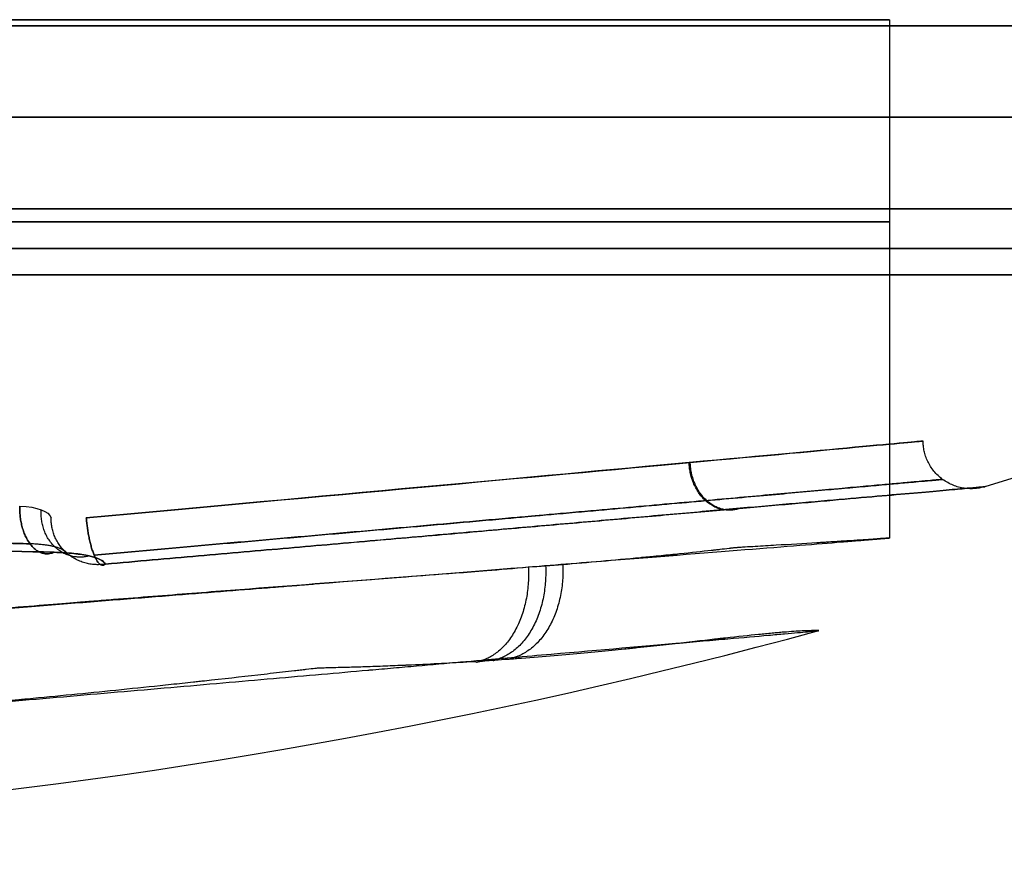
# Model space of a CAD drawing. Units: inches. Extents: x -9.5 to 4.9, y -49.5 to -18.
# Drawn here: x -2 to -1.6, y -49.5 to -49.1 of the extents above; entities that cross this region are included whole.
import ezdxf

# ---------------------------------------------------------------- set-up
doc = ezdxf.new("R2010")
doc.units = ezdxf.units.IN
doc.header["$MEASUREMENT"] = 0
doc.layers.add('342479000 CE', color=7, linetype='Continuous', true_color=0xcccccc)

msp = doc.modelspace()

# ---------------------------------------------------------------- linework, layer by layer
at = {"layer": '342479000 CE', "color": 2, "true_color": 0xffff00}
msp.add_line((-1.66153, -49.12459, 10.11318), (-1.66153, -49.33716, 10.11318), dxfattribs=at)
at = {"layer": '342479000 CE', "color": 2, "true_color": 0xffff00, "extrusion": (6.7128e-17, -1, 5.33081e-17)}
for start, end in [(272.8576, 0), (0, 87.1424)]:
    msp.add_arc((-2.11429, 10.11318, 49.12459), 0.45276, start, end, dxfattribs=at)
at = {"layer": '342479000 CE', "color": 2, "true_color": 0xffff00, "extrusion": (1.09441e-17, -1, 0)}
for start, end in [(180, 0), (0, 180)]:
    msp.add_arc((-2.31114, 10.11318, 49.12705), 0.94488, start, end, dxfattribs=at)
at = {"layer": '342479000 CE', "color": 2, "true_color": 0xffff00, "extrusion": (-1.09441e-17, 1, 0)}
for centre, radius, start, end in [((2.31114, 10.11318, -49.12705), 0.93701, 180, 270), ((2.31114, 10.11318, -49.12705), 0.93701, 90, 180), ((2.31114, 10.11318, -49.20212), 0.94488, 180, 270), ((2.31114, 10.11318, -49.20212), 0.94488, 90, 180)]:
    msp.add_arc(centre, radius, start, end, dxfattribs=at)
at = {"layer": '342479000 CE', "color": 2, "true_color": 0xffff00, "extrusion": (0, -1, 0)}
for centre, radius, start, end in [((-2.31114, 10.11318, 49.16459), 0.94488, 180, 0), ((-2.31114, 10.11318, 49.16459), 0.94488, 0, 180), ((-2.11429, 10.11318, 49.20755), 0.45276, 0, 180), ((-2.11429, 10.11318, 49.20756), 0.45276, 180, 0)]:
    msp.add_arc(centre, radius, start, end, dxfattribs=at)
at = {"layer": '342479000 CE', "color": 2, "true_color": 0xffff00, "extrusion": (0, 1, 0)}
msp.add_arc((2.31114, 10.11318, -49.2184), 0.93999, 90, 270, dxfattribs=at)
at = {"layer": '342479000 CE', "color": 2, "true_color": 0xffff00, "extrusion": (1.09441e-17, -1, -7.38801e-34)}
msp.add_arc((-2.31114, 10.11318, 49.22928), 0.92694, 270, 90, dxfattribs=at)
at = {"layer": '342479000 CE', "color": 2, "true_color": 0xffff00}
msp.add_arc((-2.31114, -47.05654, 10.11318), 2.3622, 286.95239, 293.10423, dxfattribs=at)
at = {"layer": '342479000 CE', "color": 2, "true_color": 0xffff00, "extrusion": (-2.31296e-16, -9.70521e-07, 1)}
msp.add_arc((-2.31114, -47.0959, 10.11323), 2.3622, 264.65106, 285.23069, dxfattribs=at)
at = {"layer": '342479000 CE', "color": 2, "true_color": 0xffff00}
for points, knots in [([(-1.99098, -49.32887, 10.56177), (-1.89289, -49.31993, 10.53518), (-1.80477, -49.31185, 10.47584), (-1.68184, -49.30054, 10.315), (-1.64771, -49.29738, 10.21436), (-1.64788, -49.2974, 10.01121), (-1.68186, -49.30054, 9.91107), (-1.80566, -49.31193, 9.74964), (-1.89302, -49.31994, 9.69115), (-1.99098, -49.32887, 9.6646)], [0, 0, 0, 0, 0.25, 0.25, 0.5, 0.5, 0.75, 0.75, 1, 1, 1, 1]), ([(-2.00417, -49.34302, 10.62094), (-2.02744, -49.34239, 10.63783), (-2.05176, -49.34173, 10.65305), (-2.10246, -49.34038, 10.68008), (-2.12885, -49.33968, 10.69189), (-2.15969, -49.33885, 10.70322), (-2.163, -49.33876, 10.70441), (-2.16976, -49.33858, 10.70676), (-2.17315, -49.33849, 10.70791), (-2.18334, -49.33821, 10.71127), (-2.19017, -49.33803, 10.71339), (-2.21078, -49.33747, 10.7194), (-2.22466, -49.3371, 10.72294), (-2.2527, -49.33634, 10.72909), (-2.26678, -49.33595, 10.73167), (-2.29506, -49.33519, 10.73586), (-2.30926, -49.3348, 10.73747), (-2.33778, -49.33403, 10.73971), (-2.35203, -49.33365, 10.74032), (-2.38069, -49.33289, 10.74056), (-2.39508, -49.33251, 10.74018), (-2.42394, -49.33175, 10.73842), (-2.4382, -49.33137, 10.73707), (-2.46672, -49.33061, 10.73337), (-2.48092, -49.33023, 10.73103), (-2.50922, -49.32946, 10.7254), (-2.52333, -49.32908, 10.72209), (-2.55111, -49.32832, 10.71457), (-2.56483, -49.32794, 10.71034), (-2.58518, -49.32738, 10.70332), (-2.59207, -49.32719, 10.70081), (-2.60554, -49.32682, 10.69563), (-2.61222, -49.32663, 10.69293), (-2.63204, -49.32609, 10.6845), (-2.64499, -49.32573, 10.67846), (-2.66403, -49.32522, 10.66874), (-2.67041, -49.32504, 10.66535), (-2.68295, -49.32471, 10.65839), (-2.68915, -49.32454, 10.65481), (-2.70757, -49.32404, 10.64374), (-2.71959, -49.32372, 10.63594), (-2.74312, -49.32309, 10.61951), (-2.75462, -49.32278, 10.61088), (-2.77693, -49.32218, 10.59291), (-2.78776, -49.32189, 10.58356), (-2.8088, -49.32132, 10.56411), (-2.81909, -49.32104, 10.55393), (-2.83878, -49.3205, 10.53308), (-2.84825, -49.32024, 10.52234), (-2.86189, -49.31986, 10.50575), (-2.86643, -49.31974, 10.50003), (-2.87521, -49.3195, 10.48858), (-2.87949, -49.31938, 10.48279), (-2.892, -49.31904, 10.46523), (-2.89992, -49.31882, 10.45326), (-2.91492, -49.31841, 10.42879), (-2.92202, -49.31822, 10.41624), (-2.93532, -49.31787, 10.39069), (-2.94153, -49.31771, 10.37766), (-2.9531, -49.3174, 10.35111), (-2.95836, -49.31727, 10.3378), (-2.96801, -49.31701, 10.31071), (-2.97238, -49.31689, 10.29699), (-2.9802, -49.31668, 10.26921), (-2.98362, -49.31659, 10.25526), (-2.9895, -49.31642, 10.22716), (-2.99196, -49.31635, 10.21303), (-2.99592, -49.31623, 10.18458), (-2.99742, -49.31618, 10.17024), (-2.99941, -49.31612, 10.14169), (-2.9999, -49.3161, 10.12741), (-2.9999, -49.3161, 10.09886), (-2.9994, -49.31612, 10.08458), (-2.99741, -49.31618, 10.05602), (-2.99591, -49.31623, 10.04173), (-2.99192, -49.31635, 10.01314), (-2.98946, -49.31642, 9.99907), (-2.98357, -49.31659, 9.97096), (-2.98014, -49.31669, 9.95699), (-2.97231, -49.3169, 9.92921), (-2.96793, -49.31702, 9.91548), (-2.95827, -49.31727, 9.88838), (-2.95298, -49.31741, 9.875), (-2.94147, -49.31771, 9.84859), (-2.93523, -49.31787, 9.8355), (-2.92193, -49.31822, 9.80997), (-2.91485, -49.31841, 9.79746), (-2.89983, -49.31882, 9.77296), (-2.89193, -49.31904, 9.76104), (-2.87525, -49.3195, 9.73765), (-2.86649, -49.31974, 9.72621), (-2.8527, -49.32012, 9.70945), (-2.84811, -49.32024, 9.70406), (-2.83864, -49.3205, 9.69332), (-2.83381, -49.32063, 9.68803), (-2.81905, -49.32104, 9.6724), (-2.80884, -49.32132, 9.66229), (-2.78766, -49.32189, 9.64272), (-2.77688, -49.32218, 9.63342), (-2.75457, -49.32278, 9.61545), (-2.74309, -49.32309, 9.60684), (-2.71951, -49.32372, 9.59037), (-2.70749, -49.32405, 9.58258), (-2.68291, -49.32471, 9.56781), (-2.67037, -49.32504, 9.56086), (-2.65117, -49.32556, 9.55107), (-2.6448, -49.32574, 9.54796), (-2.63183, -49.32609, 9.54191), (-2.62529, -49.32627, 9.53899), (-2.60545, -49.32682, 9.53057), (-2.59197, -49.32719, 9.52539), (-2.57136, -49.32776, 9.51828), (-2.56462, -49.32795, 9.51608), (-2.5509, -49.32832, 9.51186), (-2.54399, -49.32851, 9.50986), (-2.52316, -49.32908, 9.50423), (-2.50911, -49.32946, 9.50093), (-2.48069, -49.33023, 9.49528), (-2.46656, -49.33061, 9.49297), (-2.43804, -49.33137, 9.48928), (-2.42373, -49.33175, 9.48792), (-2.395, -49.33252, 9.48618), (-2.38056, -49.3329, 9.4858), (-2.35191, -49.33366, 9.48605), (-2.33763, -49.33404, 9.48667), (-2.30919, -49.33481, 9.4889), (-2.29496, -49.33519, 9.49052), (-2.26669, -49.33596, 9.49471), (-2.25262, -49.33634, 9.49729), (-2.2246, -49.3371, 9.50344), (-2.21072, -49.33747, 9.50698), (-2.18326, -49.33822, 9.515), (-2.16967, -49.33858, 9.51947), (-2.15287, -49.33903, 9.52565), (-2.14939, -49.33913, 9.52696), (-2.1426, -49.33931, 9.52958), (-2.13923, -49.3394, 9.53092), (-2.12914, -49.33967, 9.53503), (-2.12248, -49.33985, 9.53787), (-2.1027, -49.34037, 9.54672), (-2.08977, -49.34072, 9.55305), (-2.05175, -49.34173, 9.57332), (-2.02744, -49.34239, 9.58854), (-2.00417, -49.34302, 9.60543)], [0, 0, 0, 0, 0.03125, 0.03125, 0.0625, 0.0625, 0.066406, 0.066406, 0.070312, 0.070312, 0.078125, 0.078125, 0.09375, 0.09375, 0.109375, 0.109375, 0.125, 0.125, 0.140625, 0.140625, 0.15625, 0.15625, 0.171875, 0.171875, 0.1875, 0.1875, 0.203125, 0.203125, 0.21875, 0.21875, 0.226562, 0.226562, 0.234375, 0.234375, 0.25, 0.25, 0.257812, 0.257812, 0.265625, 0.265625, 0.28125, 0.28125, 0.296875, 0.296875, 0.3125, 0.3125, 0.328125, 0.328125, 0.34375, 0.34375, 0.351562, 0.351562, 0.359375, 0.359375, 0.375, 0.375, 0.390625, 0.390625, 0.40625, 0.40625, 0.421875, 0.421875, 0.4375, 0.4375, 0.453125, 0.453125, 0.46875, 0.46875, 0.484375, 0.484375, 0.5, 0.5, 0.515625, 0.515625, 0.53125, 0.53125, 0.546875, 0.546875, 0.5625, 0.5625, 0.578125, 0.578125, 0.59375, 0.59375, 0.609375, 0.609375, 0.625, 0.625, 0.640625, 0.640625, 0.65625, 0.65625, 0.664062, 0.664062, 0.671875, 0.671875, 0.6875, 0.6875, 0.703125, 0.703125, 0.71875, 0.71875, 0.734375, 0.734375, 0.75, 0.75, 0.757812, 0.757812, 0.765625, 0.765625, 0.78125, 0.78125, 0.789062, 0.789062, 0.796875, 0.796875, 0.8125, 0.8125, 0.828125, 0.828125, 0.84375, 0.84375, 0.859375, 0.859375, 0.875, 0.875, 0.890625, 0.890625, 0.90625, 0.90625, 0.921875, 0.921875, 0.9375, 0.9375, 0.941406, 0.941406, 0.945312, 0.945312, 0.953125, 0.953125, 0.96875, 0.96875, 1, 1, 1, 1]), ([(-1.9831, -49.34785, 9.64167), (-1.97019, -49.34672, 9.64517), (-1.95748, -49.34561, 9.64918), (-1.93246, -49.34342, 9.65822), (-1.92015, -49.34234, 9.66325), (-1.89593, -49.34022, 9.67431), (-1.88413, -49.33918, 9.6803), (-1.86105, -49.33716, 9.6932), (-1.84979, -49.33617, 9.70011), (-1.82782, -49.33424, 9.71484), (-1.81707, -49.3333, 9.7227), (-1.79639, -49.33147, 9.73915), (-1.7864, -49.3306, 9.74778), (-1.77194, -49.32932, 9.76134), (-1.76711, -49.32889, 9.76605), (-1.75778, -49.32807, 9.77554), (-1.75321, -49.32767, 9.78038), (-1.73984, -49.32649, 9.79515), (-1.73133, -49.32574, 9.80535), (-1.71515, -49.32431, 9.82644), (-1.70747, -49.32363, 9.83737), (-1.69307, -49.32237, 9.85975), (-1.68633, -49.32177, 9.87125), (-1.67375, -49.32067, 9.89486), (-1.66802, -49.32016, 9.90676), (-1.65749, -49.31924, 9.93111), (-1.65272, -49.31881, 9.9435), (-1.64415, -49.31806, 9.96871), (-1.64039, -49.31772, 9.98147), (-1.63392, -49.31714, 10.00718), (-1.63121, -49.3169, 10.02016), (-1.62683, -49.31651, 10.04637), (-1.62516, -49.31636, 10.0597), (-1.62294, -49.31615, 10.08619), (-1.62238, -49.3161, 10.09946), (-1.62237, -49.3161, 10.1129), (-1.62237, -49.3161, 10.11304), (-1.62237, -49.3161, 10.12634), (-1.62291, -49.31615, 10.13947), (-1.62509, -49.31635, 10.16585), (-1.62673, -49.31651, 10.1791), (-1.63003, -49.3168, 10.19896), (-1.63124, -49.31691, 10.20543), (-1.63394, -49.31716, 10.21843), (-1.63542, -49.31729, 10.22491), (-1.64026, -49.31772, 10.24423), (-1.64402, -49.31806, 10.257), (-1.65258, -49.31882, 10.28231), (-1.65733, -49.31923, 10.29469), (-1.66783, -49.32016, 10.31906), (-1.67357, -49.32066, 10.33103), (-1.68604, -49.32175, 10.35454), (-1.69278, -49.32234, 10.36609), (-1.7071, -49.3236, 10.38844), (-1.71471, -49.32427, 10.39931), (-1.73083, -49.32569, 10.4204), (-1.73927, -49.32644, 10.43054), (-1.75707, -49.32802, 10.45023), (-1.7664, -49.32884, 10.45973), (-1.78105, -49.33014, 10.47348), (-1.78591, -49.33057, 10.47786), (-1.79593, -49.33145, 10.48653), (-1.80102, -49.3319, 10.49076), (-1.81658, -49.33328, 10.50316), (-1.82731, -49.33422, 10.51102), (-1.84948, -49.33617, 10.52593), (-1.86074, -49.33716, 10.53286), (-1.88391, -49.33919, 10.54585), (-1.89577, -49.34022, 10.55189), (-1.92003, -49.34234, 10.56301), (-1.93242, -49.34342, 10.56809), (-1.95749, -49.34561, 10.57718), (-1.9702, -49.34672, 10.5812), (-1.9831, -49.34785, 10.5847)], [0, 0, 0, 0, 0.03125, 0.03125, 0.0625, 0.0625, 0.09375, 0.09375, 0.125, 0.125, 0.15625, 0.15625, 0.1875, 0.1875, 0.203125, 0.203125, 0.21875, 0.21875, 0.25, 0.25, 0.28125, 0.28125, 0.3125, 0.3125, 0.34375, 0.34375, 0.375, 0.375, 0.40625, 0.40625, 0.4375, 0.4375, 0.46875, 0.46875, 0.5, 0.5, 0.500328, 0.500328, 0.53125, 0.53125, 0.5625, 0.5625, 0.578125, 0.578125, 0.59375, 0.59375, 0.625, 0.625, 0.65625, 0.65625, 0.6875, 0.6875, 0.71875, 0.71875, 0.75, 0.75, 0.78125, 0.78125, 0.8125, 0.8125, 0.828125, 0.828125, 0.84375, 0.84375, 0.875, 0.875, 0.90625, 0.90625, 0.9375, 0.9375, 0.96875, 0.96875, 1, 1, 1, 1]), ([(-2.56704, -49.40863, 10.11318), (-2.56704, -49.40863, 10.12523), (-2.56656, -49.40859, 10.13729), (-2.56426, -49.40841, 10.16605), (-2.56199, -49.40823, 10.18273), (-2.55718, -49.40785, 10.20755), (-2.55534, -49.40771, 10.21579), (-2.55224, -49.40747, 10.22808), (-2.55115, -49.40738, 10.23216), (-2.54943, -49.40725, 10.23827), (-2.54884, -49.4072, 10.2403), (-2.54793, -49.40713, 10.24335), (-2.54763, -49.40711, 10.24436), (-2.54701, -49.40706, 10.24639), (-2.54668, -49.40703, 10.24745), (-2.53677, -49.40626, 10.2791), (-2.52371, -49.40524, 10.30933), (-2.49886, -49.40331, 10.3527), (-2.4897, -49.4026, 10.36683), (-2.47469, -49.40144, 10.38736), (-2.46947, -49.40103, 10.39409), (-2.46132, -49.4004, 10.404), (-2.45855, -49.40018, 10.40727), (-2.45432, -49.39985, 10.41213), (-2.4529, -49.39974, 10.41374), (-2.45075, -49.39957, 10.41614), (-2.45003, -49.39952, 10.41694), (-2.44894, -49.39943, 10.41814), (-2.44858, -49.39941, 10.41853), (-2.44785, -49.39935, 10.41933), (-2.44743, -49.39932, 10.41978), (-2.42705, -49.39773, 10.44189), (-2.40355, -49.39588, 10.46307), (-2.36281, -49.39269, 10.492), (-2.34831, -49.39156, 10.50117), (-2.32521, -49.38975, 10.5139), (-2.31729, -49.38913, 10.51798), (-2.30507, -49.38817, 10.5238), (-2.30095, -49.38785, 10.5257), (-2.29467, -49.38736, 10.52846), (-2.29257, -49.38719, 10.52937), (-2.28939, -49.38694, 10.53071), (-2.28833, -49.38686, 10.53115), (-2.28673, -49.38673, 10.53181), (-2.2862, -49.38669, 10.53203), (-2.28513, -49.38661, 10.53247), (-2.2845, -49.38656, 10.53272), (-2.27448, -49.38577, 10.53678), (-2.26442, -49.38498, 10.54047), (-2.24859, -49.38374, 10.5456), (-2.2432, -49.38332, 10.54724), (-2.23492, -49.38267, 10.54958), (-2.23213, -49.38245, 10.55034), (-2.22791, -49.38212, 10.55145), (-2.22649, -49.38201, 10.55182), (-2.22435, -49.38184, 10.55236), (-2.22364, -49.38178, 10.55254), (-2.22257, -49.3817, 10.5528), (-2.22221, -49.38167, 10.55289), (-2.22167, -49.38163, 10.55302), (-2.22149, -49.38161, 10.55307), (-2.22113, -49.38159, 10.55315), (-2.22086, -49.38157, 10.55322), (-2.209, -49.38063, 10.55609), (-2.19216, -49.3793, 10.55975), (-2.159, -49.37669, 10.56386), (-2.14663, -49.37571, 10.56499), (-2.12612, -49.3741, 10.56584), (-2.11897, -49.37354, 10.56598), (-2.10775, -49.37266, 10.56591), (-2.10394, -49.37236, 10.56584), (-2.09809, -49.3719, 10.56565), (-2.09613, -49.37174, 10.56558), (-2.09315, -49.3715, 10.56545), (-2.09215, -49.37143, 10.5654), (-2.09065, -49.37131, 10.56532), (-2.09014, -49.37127, 10.5653), (-2.08914, -49.37119, 10.56524), (-2.08856, -49.37114, 10.56521), (-2.04608, -49.36779, 10.56275), (-2.00889, -49.36487, 10.55476), (-1.96123, -49.36109, 10.53961), (-1.94667, -49.35993, 10.53402), (-1.92676, -49.35834, 10.52534), (-1.92045, -49.35784, 10.5224), (-1.91144, -49.35712, 10.51797), (-1.90852, -49.35689, 10.51649), (-1.90425, -49.35655, 10.51427), (-1.90284, -49.35644, 10.51353), (-1.90076, -49.35627, 10.51243), (-1.90007, -49.35621, 10.51206), (-1.89905, -49.35613, 10.51151), (-1.89871, -49.35611, 10.51132), (-1.89803, -49.35605, 10.51095), (-1.89786, -49.35604, 10.51086), (-1.86531, -49.35345, 10.49309), (-1.83686, -49.35119, 10.47252), (-1.79974, -49.34822, 10.43926), (-1.78829, -49.34731, 10.42777), (-1.77245, -49.34604, 10.41016), (-1.76739, -49.34564, 10.40423), (-1.76012, -49.34506, 10.39527), (-1.75776, -49.34487, 10.39227), (-1.75429, -49.34459, 10.38776), (-1.75314, -49.3445, 10.38625), (-1.75145, -49.34437, 10.38399), (-1.75089, -49.34432, 10.38324), (-1.75005, -49.34426, 10.3821), (-1.74977, -49.34423, 10.38173), (-1.74922, -49.34419, 10.38097), (-1.74898, -49.34417, 10.38065), (-1.72838, -49.34253, 10.35245), (-1.71158, -49.3412, 10.32278), (-1.69179, -49.33962, 10.27678), (-1.68609, -49.33916, 10.26119), (-1.67888, -49.33858, 10.2376), (-1.67671, -49.33841, 10.2297), (-1.67377, -49.33817, 10.21782), (-1.67285, -49.33809, 10.21385), (-1.67154, -49.33799, 10.20789), (-1.67112, -49.33795, 10.20591), (-1.67031, -49.33788, 10.20193), (-1.66993, -49.33785, 10.20003), (-1.66684, -49.3376, 10.1838), (-1.66484, -49.33743, 10.16961), (-1.66285, -49.33727, 10.14839), (-1.66235, -49.33723, 10.14132), (-1.66186, -49.33718, 10.13075), (-1.66174, -49.33717, 10.12723), (-1.66161, -49.33716, 10.12195), (-1.66158, -49.33716, 10.1202), (-1.66155, -49.33716, 10.11757), (-1.66154, -49.33716, 10.11669), (-1.66154, -49.33716, 10.11537), (-1.66153, -49.33716, 10.11494), (-1.66153, -49.33716, 10.11406), (-1.66153, -49.33716, 10.11355), (-1.66153, -49.33716, 10.11318)], [0.332476, 0.332476, 0.332476, 0.332476, 0.34375, 0.34375, 0.359375, 0.359375, 0.3671875, 0.3671875, 0.3710938, 0.3710938, 0.3730469, 0.3730469, 0.3740234, 0.3740234, 0.375, 0.375, 0.40625, 0.40625, 0.421875, 0.421875, 0.4296875, 0.4296875, 0.4335937, 0.4335937, 0.4355469, 0.4355469, 0.4365234, 0.4365234, 0.4370117, 0.4370117, 0.4375, 0.4375, 0.46875, 0.46875, 0.484375, 0.484375, 0.4921875, 0.4921875, 0.4960938, 0.4960938, 0.4980469, 0.4980469, 0.4990234, 0.4990234, 0.4995117, 0.4995117, 0.5, 0.5, 0.5104167, 0.5104167, 0.515625, 0.515625, 0.5182292, 0.5182292, 0.5195312, 0.5195312, 0.5201823, 0.5201823, 0.5205078, 0.5205078, 0.5206706, 0.5206706, 0.5208333, 0.5208333, 0.5416667, 0.5416667, 0.5520833, 0.5520833, 0.5572917, 0.5572917, 0.5598958, 0.5598958, 0.5611979, 0.5611979, 0.561849, 0.561849, 0.5621745, 0.5621745, 0.5625, 0.5625, 0.59375, 0.59375, 0.609375, 0.609375, 0.6171875, 0.6171875, 0.6210938, 0.6210938, 0.6230469, 0.6230469, 0.6240234, 0.6240234, 0.6245117, 0.6245117, 0.625, 0.625, 0.65625, 0.65625, 0.671875, 0.671875, 0.6796875, 0.6796875, 0.6835938, 0.6835938, 0.6855469, 0.6855469, 0.6865234, 0.6865234, 0.6870117, 0.6870117, 0.6875, 0.6875, 0.71875, 0.71875, 0.734375, 0.734375, 0.7421875, 0.7421875, 0.7460938, 0.7460938, 0.7480469, 0.7480469, 0.75, 0.75, 0.7633295, 0.7633295, 0.7699943, 0.7699943, 0.7733266, 0.7733266, 0.7749928, 0.7749928, 0.7758259, 0.7758259, 0.7762425, 0.7762425, 0.776659, 0.776659, 0.776659, 0.776659]), ([(-1.66153, -49.33716, 10.11318), (-1.66153, -49.33715, 10.08844), (-1.66356, -49.33732, 10.06226), (-1.67069, -49.33782, 10.02153), (-1.67375, -49.33803, 10.00771), (-1.67948, -49.3384, 9.98675), (-1.68159, -49.33854, 9.97972), (-1.68504, -49.33875, 9.96914), (-1.68624, -49.33883, 9.9656), (-1.68812, -49.33895, 9.96029), (-1.68876, -49.33899, 9.95852), (-1.68974, -49.33905, 9.95586), (-1.69007, -49.33907, 9.95498), (-1.69057, -49.3391, 9.95365), (-1.69074, -49.33911, 9.9532), (-1.69107, -49.33913, 9.95232), (-1.69133, -49.33914, 9.95165), (-1.69676, -49.33948, 9.93745), (-1.70242, -49.33981, 9.92472), (-1.71094, -49.34032, 9.90743), (-1.71378, -49.34049, 9.90196), (-1.71801, -49.34074, 9.89419), (-1.71941, -49.34083, 9.89167), (-1.7215, -49.34096, 9.88799), (-1.7222, -49.341, 9.88679), (-1.72323, -49.34107, 9.885), (-1.72358, -49.34109, 9.88441), (-1.7241, -49.34112, 9.88353), (-1.72427, -49.34113, 9.88324), (-1.72453, -49.34115, 9.88281), (-1.72461, -49.34115, 9.88266), (-1.72478, -49.34117, 9.88237), (-1.72495, -49.34118, 9.88208), (-1.72496, -49.34118, 9.88208), (-1.72515, -49.3412, 9.88174), (-1.72575, -49.34127, 9.88075), (-1.726, -49.3413, 9.88033), (-1.72645, -49.34135, 9.87959), (-1.72661, -49.34137, 9.87932), (-1.72687, -49.3414, 9.87888), (-1.72696, -49.34141, 9.87873), (-1.7271, -49.34143, 9.8785), (-1.72715, -49.34144, 9.87842), (-1.72725, -49.34145, 9.87826), (-1.72727, -49.34145, 9.87823), (-1.72866, -49.34161, 9.87594), (-1.72992, -49.34176, 9.8739), (-1.73175, -49.34197, 9.87099), (-1.73235, -49.34204, 9.87005), (-1.73323, -49.34214, 9.86867), (-1.73352, -49.34217, 9.86822), (-1.73396, -49.34222, 9.86755), (-1.7341, -49.34223, 9.86733), (-1.73431, -49.34226, 9.867), (-1.73438, -49.34227, 9.86689), (-1.73452, -49.34228, 9.86667), (-1.73454, -49.34228, 9.86664), (-1.73851, -49.34273, 9.86054), (-1.74281, -49.34319, 9.85423), (-1.75004, -49.34393, 9.84425), (-1.75258, -49.34418, 9.84084), (-1.7566, -49.34458, 9.83561), (-1.75797, -49.34471, 9.83384), (-1.76009, -49.34492, 9.83117), (-1.7608, -49.34499, 9.83028), (-1.76189, -49.34509, 9.82893), (-1.76225, -49.34512, 9.82848), (-1.7628, -49.34518, 9.8278), (-1.76298, -49.34519, 9.82757), (-1.76326, -49.34522, 9.82723), (-1.76335, -49.34523, 9.82712), (-1.76354, -49.34525, 9.82689), (-1.76354, -49.34525, 9.82689), (-1.77464, -49.34629, 9.81331), (-1.78535, -49.34724, 9.80171), (-1.79553, -49.34813, 9.79166)], [0.776659, 0.776659, 0.776659, 0.776659, 0.8045766, 0.8045766, 0.8185354, 0.8185354, 0.8255149, 0.8255149, 0.8290046, 0.8290046, 0.8307494, 0.8307494, 0.8316218, 0.8316218, 0.832058, 0.832058, 0.8324943, 0.8324943, 0.8604119, 0.8604119, 0.8743707, 0.8743707, 0.8813501, 0.8813501, 0.8848398, 0.8848398, 0.8865847, 0.8865847, 0.8874571, 0.8874571, 0.8878933, 0.8878933, 0.8883295, 0.8883295, 0.8953089, 0.8953089, 0.8987986, 0.8987986, 0.9005435, 0.9005435, 0.9014159, 0.9014159, 0.9018521, 0.9018521, 0.9022883, 0.9022883, 0.9092677, 0.9092677, 0.9127574, 0.9127574, 0.9145023, 0.9145023, 0.9153747, 0.9153747, 0.9158109, 0.9158109, 0.9162471, 0.9162471, 0.9302059, 0.9302059, 0.9371853, 0.9371853, 0.9406751, 0.9406751, 0.9424199, 0.9424199, 0.9432923, 0.9432923, 0.9437285, 0.9437285, 0.9439466, 0.9439466, 0.9441648, 0.9441648, 0.9574511, 0.9574511, 0.9574511, 0.9574511]), ([(-1.9831, -49.34785, 9.64167), (-1.9835, -49.34716, 9.63806), (-1.98426, -49.34654, 9.63457), (-1.98648, -49.34543, 9.62781), (-1.98795, -49.34495, 9.62454), (-1.99161, -49.3441, 9.61821), (-1.99372, -49.34376, 9.6153), (-1.99852, -49.34326, 9.60999), (-2.0012, -49.3431, 9.60758), (-2.00417, -49.34302, 9.60543)], [0, 0, 0, 0, 0.25, 0.25, 0.5, 0.5, 0.75, 0.75, 1, 1, 1, 1]), ([(-2.00417, -49.34302, 10.62094), (-2.0012, -49.3431, 10.61879), (-1.99852, -49.34326, 10.61638), (-1.99371, -49.34377, 10.61104), (-1.99155, -49.34412, 10.60806), (-1.98792, -49.34495, 10.60179), (-1.98646, -49.34544, 10.59854), (-1.98425, -49.34654, 10.5918), (-1.9835, -49.34716, 10.58831), (-1.9831, -49.34785, 10.5847)], [0, 0, 0, 0, 0.25, 0.25, 0.5, 0.5, 0.75, 0.75, 1, 1, 1, 1]), ([(-1.80965, -49.34915, 9.77824), (-1.81561, -49.34975, 9.77281), (-1.8213, -49.35021, 9.76793), (-1.84461, -49.35204, 9.74876), (-1.85857, -49.35307, 9.73942), (-1.86717, -49.35373, 9.73381)], [0.96378546, 0.96378546, 0.96378546, 0.96378546, 0.97208238, 0.97208238, 1, 1, 1, 1]), ([(-1.86717, -49.35373, 9.73381), (-1.88671, -49.35522, 9.72109), (-1.90706, -49.35678, 9.70998), (-1.9384, -49.3592, 9.69583), (-1.94898, -49.36002, 9.69153), (-1.96499, -49.36128, 9.68571), (-1.97036, -49.3617, 9.68388), (-1.97844, -49.36234, 9.68128), (-1.98113, -49.36256, 9.68044), (-1.98519, -49.36288, 9.67922), (-1.98654, -49.36299, 9.67882), (-1.98857, -49.36315, 9.67823), (-1.98925, -49.36321, 9.67804), (-1.99026, -49.36329, 9.67775), (-1.9906, -49.36331, 9.67765), (-1.99128, -49.36337, 9.67746), (-1.99173, -49.36341, 9.67733), (-1.99905, -49.36399, 9.67528), (-2.00876, -49.36477, 9.67271), (-2.02742, -49.36627, 9.66879), (-2.03432, -49.36682, 9.66748), (-2.04571, -49.36773, 9.66564), (-2.04968, -49.36805, 9.66504), (-2.05589, -49.36855, 9.6642), (-2.058, -49.36872, 9.66393), (-2.06124, -49.36897, 9.66354), (-2.06233, -49.36906, 9.66342), (-2.06398, -49.36919, 9.66323), (-2.06454, -49.36923, 9.66317), (-2.06537, -49.3693, 9.66308), (-2.06565, -49.36932, 9.66305), (-2.06621, -49.36937, 9.66299), (-2.06642, -49.36938, 9.66297), (-2.089, -49.37118, 9.66058), (-2.10817, -49.37269, 9.66019), (-2.13203, -49.37457, 9.66071), (-2.13918, -49.37514, 9.66107), (-2.14867, -49.37589, 9.66172), (-2.15163, -49.37612, 9.66196), (-2.15576, -49.37644, 9.66233), (-2.15709, -49.37655, 9.66245), (-2.15901, -49.3767, 9.66264), (-2.15963, -49.37675, 9.6627), (-2.16055, -49.37682, 9.6628), (-2.16086, -49.37685, 9.66283), (-2.16131, -49.37688, 9.66288), (-2.16146, -49.37689, 9.66289), (-2.16176, -49.37692, 9.66292), (-2.1619, -49.37693, 9.66294), (-2.20149, -49.38004, 9.66714), (-2.23713, -49.38283, 9.67614), (-2.28411, -49.38651, 9.69315), (-2.29871, -49.38765, 9.69942), (-2.31903, -49.38925, 9.7093), (-2.32555, -49.38976, 9.71267), (-2.33493, -49.3905, 9.71782), (-2.338, -49.39074, 9.71954), (-2.3425, -49.3911, 9.72215), (-2.34399, -49.39121, 9.72302), (-2.34619, -49.39139, 9.72433), (-2.34693, -49.39144, 9.72477), (-2.34802, -49.39153, 9.72542), (-2.34838, -49.39156, 9.72564), (-2.3491, -49.39162, 9.72608), (-2.34934, -49.39163, 9.72623), (-2.38043, -49.39407, 9.74516), (-2.40768, -49.3962, 9.76675), (-2.44327, -49.39898, 9.80168), (-2.45426, -49.39984, 9.81375), (-2.46945, -49.40103, 9.83228), (-2.4743, -49.4014, 9.83853), (-2.48126, -49.40195, 9.84798), (-2.48353, -49.40212, 9.85115), (-2.48685, -49.40238, 9.85591), (-2.48794, -49.40247, 9.8575), (-2.48957, -49.40259, 9.8599), (-2.4901, -49.40263, 9.86069), (-2.4909, -49.40269, 9.86189), (-2.49117, -49.40272, 9.86229), (-2.4917, -49.40276, 9.86309), (-2.49193, -49.40277, 9.86344), (-2.51112, -49.40426, 9.89252), (-2.52647, -49.40545, 9.92291), (-2.54405, -49.40682, 9.96977), (-2.54901, -49.40721, 9.98561), (-2.55509, -49.40768, 10.00953), (-2.5569, -49.40783, 10.01753), (-2.55927, -49.40801, 10.02955), (-2.56001, -49.40807, 10.03356), (-2.56136, -49.40818, 10.04158), (-2.56198, -49.40823, 10.04551), (-2.56553, -49.40851, 10.07059), (-2.56704, -49.40863, 10.09185), (-2.56704, -49.40863, 10.11318)], [0, 0, 0, 0, 0.03125, 0.03125, 0.046875, 0.046875, 0.0546875, 0.0546875, 0.0585938, 0.0585938, 0.0605469, 0.0605469, 0.0615234, 0.0615234, 0.0620117, 0.0620117, 0.0625, 0.0625, 0.078125, 0.078125, 0.0859375, 0.0859375, 0.0898438, 0.0898438, 0.0917969, 0.0917969, 0.0927734, 0.0927734, 0.0932617, 0.0932617, 0.0935059, 0.0935059, 0.09375, 0.09375, 0.109375, 0.109375, 0.1171875, 0.1171875, 0.1210938, 0.1210938, 0.1230469, 0.1230469, 0.1240234, 0.1240234, 0.1245117, 0.1245117, 0.1247559, 0.1247559, 0.125, 0.125, 0.15625, 0.15625, 0.171875, 0.171875, 0.1796875, 0.1796875, 0.1835938, 0.1835938, 0.1855469, 0.1855469, 0.1865234, 0.1865234, 0.1870117, 0.1870117, 0.1875, 0.1875, 0.21875, 0.21875, 0.234375, 0.234375, 0.2421875, 0.2421875, 0.2460938, 0.2460938, 0.2480469, 0.2480469, 0.2490234, 0.2490234, 0.2495117, 0.2495117, 0.25, 0.25, 0.28125, 0.28125, 0.296875, 0.296875, 0.3046875, 0.3046875, 0.3085938, 0.3085938, 0.3125, 0.3125, 0.332476, 0.332476, 0.332476, 0.332476]), ([(-1.87546, -49.39135, 10.46119), (-1.87519, -49.39133, 10.46103), (-1.87493, -49.39131, 10.46085), (-1.87148, -49.39101, 10.45852), (-1.86819, -49.39072, 10.45623), (-1.86183, -49.39016, 10.45168), (-1.8587, -49.38988, 10.44937), (-1.84941, -49.38906, 10.44231), (-1.84338, -49.38853, 10.43746), (-1.82577, -49.38698, 10.42246), (-1.81468, -49.38601, 10.41187), (-1.78332, -49.38328, 10.37834), (-1.76499, -49.38171, 10.35365), (-1.74522, -49.38001, 10.31986), (-1.74152, -49.37969, 10.31311), (-1.73443, -49.37907, 10.29934), (-1.73108, -49.37878, 10.29237), (-1.72159, -49.37795, 10.2712), (-1.71603, -49.37747, 10.25675), (-1.70882, -49.37682, 10.23453), (-1.7066, -49.37662, 10.22699), (-1.70261, -49.37626, 10.21197), (-1.70083, -49.3761, 10.20444), (-1.69611, -49.37567, 10.18175), (-1.69382, -49.37546, 10.16651), (-1.69205, -49.37529, 10.14786), (-1.69178, -49.37526, 10.14453), (-1.69132, -49.37522, 10.13792), (-1.69113, -49.3752, 10.13462), (-1.69093, -49.37518, 10.13022), (-1.69089, -49.37518, 10.12927), (-1.69081, -49.37517, 10.1272), (-1.69078, -49.37517, 10.12615), (-1.69069, -49.37516, 10.12297), (-1.69064, -49.37515, 10.12081), (-1.69059, -49.37515, 10.11687), (-1.69058, -49.37515, 10.1151), (-1.69057, -49.37515, 10.11056), (-1.69059, -49.37515, 10.10774), (-1.69064, -49.37515, 10.10382), (-1.69066, -49.37515, 10.10297), (-1.69069, -49.37515, 10.10109), (-1.69071, -49.37515, 10.10015), (-1.69077, -49.37515, 10.09736), (-1.69082, -49.37515, 10.09551), (-1.69099, -49.37514, 10.09), (-1.69113, -49.37514, 10.08639), (-1.69163, -49.37514, 10.07574), (-1.69208, -49.37514, 10.06888), (-1.69293, -49.37514, 10.05895), (-1.69323, -49.37515, 10.05582), (-1.6939, -49.37516, 10.04949), (-1.69426, -49.37517, 10.04637), (-1.69545, -49.37521, 10.03711), (-1.69636, -49.37524, 10.0311), (-1.69944, -49.3754, 10.01353), (-1.70197, -49.37556, 10.00244), (-1.70535, -49.37583, 9.99066), (-1.7057, -49.37586, 9.98948), (-1.70645, -49.37592, 9.98699), (-1.70684, -49.37595, 9.98574), (-1.70802, -49.37606, 9.98203), (-1.70884, -49.37613, 9.97956), (-1.7114, -49.37637, 9.97219), (-1.71325, -49.37655, 9.96732), (-1.71922, -49.37715, 9.95284), (-1.72375, -49.37763, 9.94335), (-1.72915, -49.37823, 9.93346), (-1.72941, -49.37826, 9.93299), (-1.72999, -49.37833, 9.93193), (-1.73029, -49.37836, 9.9314), (-1.73118, -49.37846, 9.9298), (-1.73179, -49.37853, 9.92874), (-1.73365, -49.37874, 9.92552), (-1.73493, -49.37889, 9.92335), (-1.73892, -49.37934, 9.91678), (-1.74177, -49.37966, 9.91232), (-1.75084, -49.38068, 9.89867), (-1.75761, -49.38144, 9.88923), (-1.76559, -49.38228, 9.87883), (-1.76594, -49.38231, 9.87837), (-1.76677, -49.3824, 9.8773), (-1.76719, -49.38245, 9.87676), (-1.76845, -49.38258, 9.87513), (-1.7693, -49.38267, 9.87404), (-1.77189, -49.38293, 9.87075), (-1.77365, -49.38311, 9.86853), (-1.77907, -49.38365, 9.86179), (-1.78285, -49.38402, 9.85718), (-1.79467, -49.38511, 9.84302), (-1.80323, -49.38585, 9.83314), (-1.81273, -49.38657, 9.82249), (-1.8129, -49.38658, 9.82231), (-1.81335, -49.38661, 9.82181), (-1.81357, -49.38663, 9.82156), (-1.81425, -49.38668, 9.8208), (-1.8147, -49.38672, 9.82029), (-1.81593, -49.38681, 9.81893), (-1.81671, -49.38686, 9.81806), (-1.81725, -49.38684, 9.81699)], [193.909809, 193.909809, 193.909809, 193.909809, 194.002412, 194.002412, 195.131385, 195.131385, 196.260359, 196.260359, 198.518305, 198.518305, 203.034199, 203.034199, 212.065986, 212.065986, 214.323933, 214.323933, 216.58188, 216.58188, 221.097774, 221.097774, 223.355721, 223.355721, 225.613668, 225.613668, 230.129561, 230.129561, 231.097253, 231.097253, 232.064944, 232.064944, 232.387508, 232.387508, 232.710072, 232.710072, 233.3552, 233.3552, 233.864283, 233.864283, 234.645455, 234.645455, 234.927698, 234.927698, 235.209942, 235.209942, 235.774428, 235.774428, 236.903402, 236.903402, 239.161349, 239.161349, 240.290322, 240.290322, 241.419295, 241.419295, 243.677242, 243.677242, 248.193136, 248.193136, 248.757623, 248.757623, 249.322109, 249.322109, 250.451083, 250.451083, 252.70903, 252.70903, 257.224923, 257.224923, 257.507167, 257.507167, 257.78941, 257.78941, 258.353897, 258.353897, 259.48287, 259.48287, 261.740817, 261.740817, 266.256711, 266.256711, 266.538954, 266.538954, 266.821197, 266.821197, 267.385684, 267.385684, 268.514657, 268.514657, 270.772604, 270.772604, 275.288498, 275.288498, 275.42962, 275.42962, 275.570741, 275.570741, 275.852985, 275.852985, 276.332899, 276.332899, 276.332899, 276.332899]), ([(-1.83077, -49.38817, 9.80522), (-1.8313, -49.38785, 9.8021), (-1.83309, -49.38796, 9.80016), (-1.84268, -49.38854, 9.78988), (-1.85075, -49.38897, 9.7814), (-1.85924, -49.38935, 9.77265), (-1.85928, -49.38935, 9.77261), (-1.85945, -49.38935, 9.77243), (-1.85954, -49.38936, 9.77234), (-1.8598, -49.38937, 9.77207), (-1.85997, -49.38938, 9.7719), (-1.86049, -49.3894, 9.77136), (-1.86084, -49.38941, 9.77101), (-1.86187, -49.38946, 9.76994), (-1.86256, -49.38949, 9.76923), (-1.86463, -49.38957, 9.76712), (-1.866, -49.38963, 9.76571), (-1.87011, -49.38979, 9.76154), (-1.87283, -49.38988, 9.75879), (-1.87552, -49.38998, 9.75608), (-1.87557, -49.38998, 9.75603), (-1.87561, -49.38998, 9.75599), (-1.87565, -49.38998, 9.75595)], [278.751506, 278.751506, 278.751506, 278.751506, 279.804392, 279.804392, 284.320285, 284.320285, 284.393094, 284.393094, 284.465903, 284.465903, 284.611521, 284.611521, 284.902757, 284.902757, 285.485229, 285.485229, 286.650174, 286.650174, 288.980062, 288.980062, 288.980062, 289, 289, 289, 289]), ([(-1.81725, -49.38684, 9.81699), (-1.81762, -49.38693, 9.81705), (-1.81776, -49.38694, 9.8169), (-1.81973, -49.38708, 9.81471), (-1.82159, -49.38721, 9.81267), (-1.82546, -49.38747, 9.80843), (-1.82747, -49.38761, 9.80623), (-1.83077, -49.38817, 9.80522)], [276.332899, 276.332899, 276.332899, 276.332899, 276.417471, 276.417471, 277.546445, 277.546445, 278.751506, 278.751506, 278.751506, 278.751506]), ([(-1.87565, -49.38998, 9.75595), (-1.87814, -49.39006, 9.75345), (-1.88061, -49.39014, 9.75098), (-1.88556, -49.39028, 9.74607), (-1.88804, -49.39035, 9.74363), (-1.89054, -49.39041, 9.74118), (-1.89057, -49.39041, 9.74115), (-1.89064, -49.39041, 9.74108), (-1.89067, -49.39041, 9.74105), (-1.89077, -49.39042, 9.74095), (-1.89084, -49.39042, 9.74089), (-1.89104, -49.39042, 9.74069), (-1.89117, -49.39043, 9.74056), (-1.89156, -49.39043, 9.74018), (-1.89181, -49.39044, 9.73993), (-1.89256, -49.39046, 9.73921), (-1.89303, -49.39047, 9.73875), (-1.89438, -49.3905, 9.73744), (-1.89518, -49.39052, 9.73666), (-1.89594, -49.39054, 9.73593), (-1.89594, -49.39054, 9.73594), (-1.89606, -49.39055, 9.73589), (-1.89615, -49.39056, 9.73585), (-1.89647, -49.3906, 9.73571), (-1.89678, -49.39063, 9.73558), (-1.89802, -49.39077, 9.7351), (-1.89923, -49.39092, 9.73463), (-1.90093, -49.39111, 9.73399), (-1.90122, -49.39115, 9.73388), (-1.90162, -49.39119, 9.73373), (-1.90181, -49.39122, 9.73366), (-1.9024, -49.39129, 9.73343), (-1.9028, -49.39133, 9.73329), (-1.90399, -49.39147, 9.73284), (-1.90479, -49.39156, 9.73255), (-1.9072, -49.39184, 9.73166), (-1.90883, -49.39203, 9.73107), (-1.91379, -49.3926, 9.72931), (-1.91717, -49.39299, 9.72814), (-1.92759, -49.39417, 9.72465), (-1.93487, -49.39499, 9.72235), (-1.9426, -49.39583, 9.72003), (-1.94286, -49.39586, 9.71995), (-1.94324, -49.3959, 9.71983), (-1.94343, -49.39592, 9.71978), (-1.944, -49.39598, 9.71961), (-1.94438, -49.39602, 9.7195), (-1.94552, -49.39615, 9.71916), (-1.94628, -49.39623, 9.71893), (-1.94856, -49.39648, 9.71827), (-1.95008, -49.39664, 9.71783), (-1.95464, -49.39713, 9.71653), (-1.95767, -49.39745, 9.71568), (-1.96677, -49.39841, 9.71321), (-1.97282, -49.39903, 9.71165), (-1.99095, -49.40087, 9.70722), (-2.003, -49.40205, 9.70462), (-2.0152, -49.40321, 9.70234), (-2.0155, -49.40324, 9.70228), (-2.01599, -49.40329, 9.70219), (-2.01623, -49.40331, 9.70215), (-2.01697, -49.40338, 9.70201), (-2.01746, -49.40343, 9.70192), (-2.01893, -49.40357, 9.70165), (-2.0199, -49.40366, 9.70148), (-2.02283, -49.40393, 9.70096), (-2.02477, -49.40412, 9.70062), (-2.03058, -49.40466, 9.69965), (-2.03443, -49.40501, 9.69904), (-2.04588, -49.40606, 9.69734), (-2.05341, -49.40674, 9.69638), (-2.07565, -49.40872, 9.694), (-2.09003, -49.40996, 9.69309), (-2.10483, -49.41124, 9.69284), (-2.10588, -49.41133, 9.69282), (-2.1078, -49.4115, 9.6928), (-2.10876, -49.41158, 9.6928), (-2.11163, -49.41183, 9.69279), (-2.11355, -49.412, 9.6928), (-2.1193, -49.41249, 9.69286), (-2.12314, -49.41283, 9.69296), (-2.13464, -49.41382, 9.69342), (-2.1423, -49.41449, 9.69394), (-2.16526, -49.41648, 9.69615), (-2.18054, -49.41781, 9.69849), (-2.20342, -49.4198, 9.70332), (-2.21086, -49.42045, 9.7051), (-2.22575, -49.42174, 9.70909), (-2.23314, -49.42238, 9.71128), (-2.25513, -49.42428, 9.71847), (-2.26955, -49.42553, 9.72406), (-2.29794, -49.42796, 9.73685), (-2.31176, -49.42914, 9.744), (-2.33836, -49.4314, 9.75963), (-2.35118, -49.43249, 9.76814), (-2.36971, -49.43406, 9.78195), (-2.37585, -49.43458, 9.7868), (-2.3877, -49.43558, 9.79671), (-2.39347, -49.43607, 9.80183), (-2.41031, -49.43751, 9.81763), (-2.42091, -49.43841, 9.82877), (-2.44086, -49.44013, 9.85229), (-2.45015, -49.44093, 9.86455), (-2.46736, -49.44242, 9.8901), (-2.47528, -49.4431, 9.90338), (-2.48976, -49.44435, 9.93097), (-2.4962, -49.4449, 9.94503), (-2.50752, -49.44586, 9.97378), (-2.5124, -49.44627, 9.98846), (-2.51853, -49.44678, 10.01092), (-2.52041, -49.44694, 10.01862), (-2.52369, -49.44721, 10.03386), (-2.52511, -49.44733, 10.04151), (-2.52873, -49.44762, 10.06451), (-2.53027, -49.44775, 10.07992), (-2.53121, -49.44782, 10.10133), (-2.53134, -49.44783, 10.10727), (-2.53135, -49.44783, 10.12281), (-2.53102, -49.4478, 10.13242), (-2.52926, -49.44766, 10.15754), (-2.52729, -49.4475, 10.17304), (-2.52372, -49.4472, 10.19239), (-2.52297, -49.44714, 10.19613), (-2.52136, -49.44701, 10.2037), (-2.5205, -49.44693, 10.20747), (-2.51778, -49.44671, 10.21874), (-2.51576, -49.44654, 10.22619), (-2.50908, -49.44597, 10.24839), (-2.50381, -49.44553, 10.26297), (-2.49162, -49.44449, 10.29168), (-2.48484, -49.44391, 10.30553), (-2.46976, -49.44261, 10.33245), (-2.4615, -49.4419, 10.34549), (-2.448, -49.44074, 10.36441), (-2.44327, -49.44033, 10.37066), (-2.43357, -49.4395, 10.38277), (-2.42856, -49.43907, 10.38867), (-2.41306, -49.43774, 10.40594), (-2.40209, -49.4368, 10.41684), (-2.3789, -49.43482, 10.43745), (-2.3669, -49.4338, 10.44697), (-2.34171, -49.43166, 10.46478), (-2.32858, -49.43054, 10.47301), (-2.3081, -49.42879, 10.48434), (-2.3013, -49.4282, 10.48786), (-2.28743, -49.42702, 10.49458), (-2.28041, -49.42641, 10.49775), (-2.25911, -49.42458, 10.50667), (-2.24458, -49.42333, 10.51184), (-2.22229, -49.42141, 10.51844), (-2.21473, -49.42076, 10.52046), (-2.19965, -49.41945, 10.52404), (-2.19208, -49.4188, 10.52562), (-2.16929, -49.41682, 10.52972), (-2.15398, -49.4155, 10.53161), (-2.13085, -49.41349, 10.53316), (-2.12301, -49.41281, 10.53347), (-2.10748, -49.41147, 10.53363), (-2.09973, -49.4108, 10.5335), (-2.0765, -49.4088, 10.53242), (-2.06105, -49.40747, 10.53083), (-2.03024, -49.40481, 10.52589), (-2.01523, -49.40352, 10.52262), (-1.98547, -49.40095, 10.51443), (-1.9708, -49.39968, 10.50951), (-1.94191, -49.39717, 10.49805), (-1.92783, -49.39594, 10.49158), (-1.90088, -49.39359, 10.47735), (-1.88796, -49.39246, 10.46962), (-1.87546, -49.39135, 10.46119)], [0, 0, 0, 0, 2.148872, 2.148872, 4.334877, 4.334877, 4.405438, 4.405438, 4.475999, 4.475999, 4.617121, 4.617121, 4.899364, 4.899364, 5.463851, 5.463851, 6.592824, 6.592824, 8.850771, 8.850771, 9.415258, 9.415258, 9.979744, 9.979744, 11.108718, 11.108718, 13.366665, 13.366665, 13.507786, 13.507786, 13.648908, 13.648908, 13.931151, 13.931151, 14.495638, 14.495638, 15.624612, 15.624612, 17.882558, 17.882558, 22.398452, 22.398452, 22.469013, 22.469013, 22.539574, 22.539574, 22.680695, 22.680695, 22.962939, 22.962939, 23.527425, 23.527425, 24.656399, 24.656399, 26.914346, 26.914346, 31.430239, 31.430239, 31.5008, 31.5008, 31.571361, 31.571361, 31.712483, 31.712483, 31.994726, 31.994726, 32.559213, 32.559213, 33.688186, 33.688186, 35.946133, 35.946133, 40.462027, 40.462027, 40.74427, 40.74427, 41.026513, 41.026513, 41.591, 41.591, 42.719974, 42.719974, 44.97792, 44.97792, 49.493814, 49.493814, 51.751761, 51.751761, 54.009708, 54.009708, 58.525601, 58.525601, 63.041495, 63.041495, 67.557389, 67.557389, 69.815336, 69.815336, 72.073283, 72.073283, 76.589176, 76.589176, 81.10507, 81.10507, 85.620964, 85.620964, 90.136857, 90.136857, 94.652751, 94.652751, 96.910698, 96.910698, 99.168645, 99.168645, 103.684538, 103.684538, 105.405923, 105.405923, 108.200432, 108.200432, 112.716326, 112.716326, 113.845299, 113.845299, 114.974272, 114.974272, 117.232219, 117.232219, 121.748113, 121.748113, 126.264007, 126.264007, 130.7799, 130.7799, 133.037847, 133.037847, 135.295794, 135.295794, 139.811688, 139.811688, 144.327581, 144.327581, 148.843475, 148.843475, 151.101422, 151.101422, 153.359369, 153.359369, 157.875262, 157.875262, 160.133209, 160.133209, 162.391156, 162.391156, 166.90705, 166.90705, 169.164997, 169.164997, 171.422943, 171.422943, 175.938837, 175.938837, 180.454731, 180.454731, 184.970624, 184.970624, 189.486518, 189.486518, 193.909809, 193.909809, 193.909809, 193.909809])]:
    msp.add_open_spline(points, degree=3, knots=knots, dxfattribs=at)
for points, weights, degree in [([(-1.62237, -49.3161, 10.11277), (-1.64764, -49.32381, 10.11279), (-1.6478, -49.29739, 10.11279)], [1, 0.597491807558, 1], 2), ([(-1.72324, -49.32502, 9.81589), (-1.74279, -49.33212, 9.83137), (-1.74376, -49.30623, 9.83036)], [1, 0.604786510886, 1], 2), ([(-1.72277, -49.32498, 10.40985), (-1.74235, -49.33208, 10.39441), (-1.74331, -49.30619, 10.39542)], [1, 0.604752410942, 1], 2), ([(-2.01829, -49.32408, 10.60077), (-2.01864, -49.34934, 10.60122), (-2.00417, -49.34302, 10.62094)], [1, 0.614550195912, 1], 2), ([(-2.00417, -49.34302, 9.60543), (-2.01864, -49.34934, 9.62515), (-2.01829, -49.32408, 9.62559)], [1, 0.614550195912, 1], 2), ([(-1.98976, -49.34454, 10.60491), (-2.01071, -49.34993, 10.59351), (-2.00948, -49.32559, 10.59099)], [1, 0.626016357072, 1], 2), ([(-1.9831, -49.34785, 10.5847), (-2.00574, -49.35146, 10.58289), (-2.0054, -49.32887, 10.57863)], [1, 0.650355664639, 1], 2), ([(-1.99098, -49.32887, 9.6646), (-1.98893, -49.35348, 9.66501), (-1.9831, -49.34785, 9.64167)], [1, 0.623178802355, 1], 2), ([(-1.9831, -49.34785, 10.5847), (-1.98893, -49.35348, 10.56136), (-1.99098, -49.32887, 10.56177)], [1, 0.623178802355, 1], 2), ([(-1.99878, -49.34352, 10.58215), (-2.0003, -49.34124, 10.59235), (-2.00587, -49.33981, 10.60131), (-2.01405, -49.33956, 10.60719)], [0.82517783232, 0.815439023279, 0.808431809392, 0.807275097956], 3)]:
    msp.add_rational_spline(points, weights, degree=degree, dxfattribs=at)
for points, weights, degree, knots in [([(-2.01405, -49.33956, 10.60719), (-2.10462, -49.3371, 10.67286), (-2.21388, -49.33413, 10.71289), (-2.43593, -49.32808, 10.73023), (-2.55048, -49.32496, 10.70735), (-2.7493, -49.31952, 10.60584), (-2.83401, -49.3172, 10.52759), (-2.95125, -49.31398, 10.33626), (-2.9825, -49.31313, 10.22439), (-2.98248, -49.31313, 10.00188), (-2.95112, -49.31399, 9.88985), (-2.83399, -49.3172, 9.69879), (-2.74929, -49.31952, 9.6205), (-2.55026, -49.32496, 9.51893), (-2.43577, -49.32809, 9.49613), (-2.21382, -49.33413, 9.5135), (-2.10449, -49.3371, 9.5536), (-2.01405, -49.33956, 9.61918)], [0.807275097956, 0.806492105917, 0.805538620483, 0.803593534012, 0.802584431776, 0.800825406792, 0.800071040656, 0.799025926013, 0.798745819327, 0.798745975215, 0.799027095017, 0.800071241041, 0.800825459366, 0.80258636467, 0.803594886385, 0.805539126357, 0.80649343287, 0.807275097956], 3, [0, 0, 0, 0, 8.514987, 8.514987, 17.029974, 17.029974, 25.544961, 25.544961, 34.059949, 34.059949, 42.574936, 42.574936, 51.089923, 51.089923, 59.60491, 59.60491, 68.119897, 68.119897, 68.119897, 68.119897]), ([(-1.98777, -49.34416, 9.65769), (-1.88787, -49.33532, 9.68491), (-1.79956, -49.32744, 9.74451), (-1.67409, -49.31621, 9.90843), (-1.63987, -49.31313, 10.00976), (-1.63969, -49.31312, 10.2158), (-1.67407, -49.31621, 10.31765), (-1.79866, -49.32736, 10.48095), (-1.88775, -49.33531, 10.54142), (-1.98777, -49.34416, 10.56867)], [0.811589401178, 0.808000804586, 0.804731543466, 0.80005496742, 0.798749232342, 0.798742575216, 0.800054150412, 0.80469826053, 0.807993954663, 0.811589401178], 3, [0, 0, 0, 0, 7.833319, 7.833319, 15.666638, 15.666638, 23.499956, 23.499956, 31.333275, 31.333275, 31.333275, 31.333275]), ([(-1.79553, -49.34813, 9.79166), (-1.79431, -49.37876, 9.79313), (-1.81499, -49.38605, 9.81463), (-1.81614, -49.38645, 9.81583), (-1.81725, -49.38684, 9.81699)], [0.99782393341, 0.78774121659, 1, 1.01521520344, 1.03043040689], 2, [0.008962, 0.008962, 0.008962, 1.748316, 1.748316, 1.872997, 1.872997, 1.872997]), ([(-1.80965, -49.34915, 9.77824), (-1.80826, -49.37995, 9.77967), (-1.8281, -49.38719, 9.80218), (-1.82946, -49.38769, 9.80372), (-1.83077, -49.38817, 9.80522)], [0.99869192843, 0.786463246252, 1, 1.01902314763, 1.03804629526], 2, [0.005355, 0.005355, 0.005355, 1.748316, 1.748316, 1.90359, 1.90359, 1.90359]), ([(-1.80259, -49.34864, 9.7848), (-1.80129, -49.37936, 9.78625), (-1.82155, -49.38662, 9.80826), (-1.82283, -49.38708, 9.80966), (-1.82407, -49.38752, 9.81101)], [0.998237018212, 0.787112310325, 1, 1.01744441978, 1.03488883956], 2, [0.007239, 0.007239, 0.007239, 1.748316, 1.748316, 1.890983, 1.890983, 1.890983])]:
    msp.add_rational_spline(points, weights, degree=degree, knots=knots, dxfattribs=at)
for points in [[(-2.01829, -49.32408, 10.60077), (-2.01101, -49.32439, 10.5955), (-2.00637, -49.32619, 10.58733), (-2.0054, -49.32887, 10.57863)], [(-1.79553, -49.34813, 9.79166), (-1.80037, -49.34852, 9.78685), (-1.80508, -49.34891, 9.78238), (-1.80965, -49.34915, 9.77824)], [(-1.8281, -49.38719, 9.80218), (-1.82365, -49.3868, 9.80623), (-1.81928, -49.38642, 9.81038), (-1.81499, -49.38605, 9.81463)]]:
    msp.add_open_spline(points, degree=3, dxfattribs=at)

doc.saveas('drawing.dxf')
